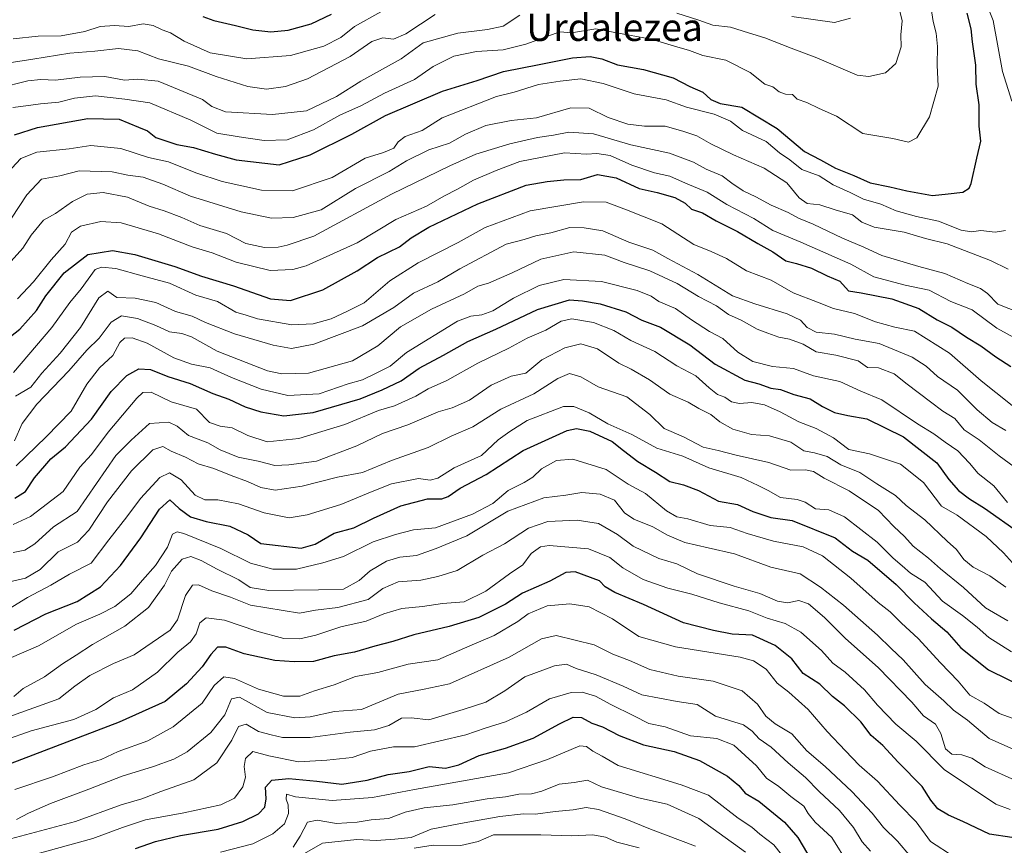
# Model space of a CAD drawing. Units: metres. Extents: x 665106 to 668567, y 4744293 to 4746689.
# Drawn here: x 666164 to 666451, y 4744750 to 4744991 of the extents above; entities that cross this region are included whole.
import ezdxf
from ezdxf.enums import TextEntityAlignment as Align

# ---------------------------------------------------------------- set-up
doc = ezdxf.new("R2010")
doc.units = ezdxf.units.M
doc.header["$MEASUREMENT"] = 0
for name, color, linetype, lineweight in [('Curva de nivel maestra', 36, 'Continuous', 30), ('Curva de nivel normal', 36, 'Continuous', 0), ('Texto cartográfico', 19, 'Continuous', 0)]:
    doc.layers.add(name, color=color, linetype=linetype, lineweight=lineweight)
doc.styles.add('Arial', font='txt', dxfattribs={"height": 0.2})

# ---------------------------------------------------------------- blocks, each defined once
blk = doc.blocks.new('*U190')
at = {"layer": 'Curva de nivel normal', "color": 36, "linetype": 'Continuous', "lineweight": 0}
blk.add_polyline3d([(666243.96, 4744746.34, 960), (666251.94, 4744750.94, 960), (666261.94, 4744752.01, 960), (666267.6, 4744751.71, 960), (666272.98, 4744752.1, 960), (666277.79, 4744752.56, 960), (666283.65, 4744755.04, 960), (666292.19, 4744756.71, 960), (666303.6, 4744758.76, 960), (666310.52, 4744759.48, 960), (666314.06, 4744759.45, 960), (666319.78, 4744760.2, 960), (666325.05, 4744760.65, 960), (666328.84, 4744761.34, 960), (666332.41, 4744760.8, 960), (666340.23, 4744758.04, 960), (666347.62, 4744754.98, 960), (666360.75, 4744750.09, 960)], dxfattribs=at)
blk = doc.blocks.new('*U222')
at = {"layer": 'Curva de nivel normal', "color": 36, "linetype": 'Continuous', "lineweight": 0}
blk.add_polyline3d([(666344.27, 4744749.54, 955), (666337.82, 4744751.28, 955), (666334.46, 4744752.74, 955), (666330.79, 4744753.35, 955), (666324.59, 4744753.1, 955), (666315.58, 4744753.4, 955), (666301.81, 4744753.36, 955), (666297.32, 4744751.48, 955), (666292.27, 4744750.28, 955), (666284.22, 4744750.35, 955), (666278.62, 4744749.48, 955)], dxfattribs=at)

msp = doc.modelspace()

# ---------------------------------------------------------------- linework, layer by layer
at = {"layer": 'Curva de nivel maestra', "color": 36, "linetype": 'Continuous', "lineweight": 30}
for points in [[(666162.07, 4744957.53, 1100), (666168.75, 4744959.69, 1100), (666183.42, 4744962.23, 1100), (666192.54, 4744962.09, 1100), (666198.25, 4744959.78, 1100), (666200.82, 4744958.64, 1100), (666203.25, 4744956.77, 1100), (666209.44, 4744954.64, 1100), (666214.24, 4744953.82, 1100), (666220.66, 4744951.82, 1100), (666226.68, 4744950.2, 1100), (666239.27, 4744948.78, 1100), (666248.28, 4744951.69, 1100), (666260.44, 4744957.67, 1100), (666270.27, 4744963.12, 1100), (666286.94, 4744970.27, 1100), (666297.04, 4744973.33, 1100), (666304.69, 4744975.98, 1100), (666315.16, 4744978.01, 1100), (666324.88, 4744979.94, 1100), (666330, 4744980.39, 1100), (666333.43, 4744979.64, 1100), (666337.98, 4744977.91, 1100), (666345.61, 4744976.53, 1100), (666354.22, 4744974.08, 1100), (666359.06, 4744971.57, 1100), (666362.87, 4744969.91, 1100), (666365.21, 4744967.78, 1100), (666367.92, 4744966.67, 1100), (666374.27, 4744965.62, 1100), (666384.59, 4744959.37, 1100), (666392.54, 4744952.69, 1100), (666397.25, 4744950.25, 1100), (666401.6, 4744947.76, 1100), (666406.94, 4744945.64, 1100), (666411.74, 4744943.5, 1100), (666417.48, 4744942.36, 1100), (666422.36, 4744941.13, 1100), (666429.9, 4744939.85, 1100), (666434.42, 4744940.27, 1100), (666438.73, 4744940.83, 1100), (666440.56, 4744941.92, 1100), (666441.19, 4744943.33, 1100), (666442.82, 4744950.67, 1100), (666444.01, 4744955.61, 1100), (666443.54, 4744960.02, 1100), (666443.54, 4744966.22, 1100), (666442.63, 4744972.32, 1100), (666442.5, 4744977.84, 1100), (666441.6, 4744984.58, 1100), (666441.18, 4744988.4, 1100), (666439.99, 4744992.98, 1100)], [(666216.94, 4744991.98, 1125), (666220.24, 4744990.81, 1125), (666226.48, 4744989.43, 1125), (666231.54, 4744988.15, 1125), (666236.82, 4744987.57, 1125), (666241.93, 4744988.03, 1125), (666248.62, 4744989.86, 1125), (666254.52, 4744992.65, 1125)], [(666158.6, 4744896.93, 1075), (666163.6, 4744900.86, 1075), (666168.45, 4744906.31, 1075), (666171.17, 4744910.52, 1075), (666176.52, 4744917.26, 1075), (666183.38, 4744922.6, 1075), (666190.58, 4744923.78, 1075), (666197.13, 4744922.61, 1075), (666208.82, 4744919.1, 1075), (666216.55, 4744916.29, 1075), (666225.91, 4744913.48, 1075), (666236.73, 4744909.65, 1075), (666242.56, 4744909.22, 1075), (666251.97, 4744912.26, 1075), (666262.03, 4744917.82, 1075), (666267.94, 4744921.78, 1075), (666274.34, 4744924.87, 1075), (666277.79, 4744927.51, 1075), (666282.92, 4744930.62, 1075), (666297.21, 4744937.34, 1075), (666311.28, 4744942.84, 1075), (666317.44, 4744943.87, 1075), (666322.27, 4744944.35, 1075), (666327.25, 4744944.5, 1075), (666332.18, 4744945.92, 1075), (666337.59, 4744944.94, 1075), (666344.28, 4744941.85, 1075), (666349.53, 4744940.7, 1075), (666354.73, 4744939.19, 1075), (666357.76, 4744937.53, 1075), (666359.61, 4744935.84, 1075), (666362.74, 4744934.76, 1075), (666366.72, 4744932.41, 1075), (666373.03, 4744929.35, 1075), (666378.94, 4744925.86, 1075), (666383.34, 4744923.43, 1075), (666387.05, 4744920.79, 1075), (666390.2, 4744919.98, 1075), (666394.55, 4744918.63, 1075), (666399.15, 4744916.41, 1075), (666402.86, 4744914.85, 1075), (666405.34, 4744912, 1075), (666409.12, 4744911.47, 1075), (666418.01, 4744909.64, 1075), (666425.88, 4744906.87, 1075), (666431.21, 4744903.52, 1075), (666435.54, 4744901.46, 1075), (666439.84, 4744898.52, 1075), (666443.99, 4744896.01, 1075), (666448.38, 4744892.76, 1075), (666452.77, 4744889.91, 1075)], [(666162.1, 4744851.57, 1050), (666165.27, 4744853.52, 1050), (666167.86, 4744857.49, 1050), (666172.62, 4744863, 1050), (666176.91, 4744866.53, 1050), (666184.49, 4744874.62, 1050), (666190.2, 4744882.62, 1050), (666194.76, 4744887.29, 1050), (666198.33, 4744889.26, 1050), (666201.67, 4744889.04, 1050), (666206.76, 4744887.04, 1050), (666213.32, 4744885, 1050), (666219.86, 4744882.1, 1050), (666224.59, 4744880.42, 1050), (666229.32, 4744878.2, 1050), (666233.92, 4744876.71, 1050), (666240.66, 4744875.56, 1050), (666249.2, 4744876.54, 1050), (666262.85, 4744880.52, 1050), (666269.27, 4744883.17, 1050), (666274.9, 4744885.77, 1050), (666280.13, 4744889.49, 1050), (666287.16, 4744893.21, 1050), (666294.3, 4744897.26, 1050), (666302.44, 4744900.86, 1050), (666314.6, 4744906.55, 1050), (666323.94, 4744909.36, 1050), (666327.76, 4744909.08, 1050), (666332.9, 4744908.19, 1050), (666340.36, 4744905.87, 1050), (666345.1, 4744903.49, 1050), (666350.56, 4744901.37, 1050), (666359.04, 4744896.24, 1050), (666366.52, 4744890.66, 1050), (666375.12, 4744885.97, 1050), (666379.21, 4744884.87, 1050), (666382.7, 4744883.63, 1050), (666385.57, 4744883.25, 1050), (666389.46, 4744881.81, 1050), (666394.21, 4744880.56, 1050), (666397.82, 4744878.3, 1050), (666401.33, 4744876.54, 1050), (666405.2, 4744875.66, 1050), (666410.72, 4744874.65, 1050), (666421.4, 4744869.4, 1050), (666431.17, 4744861.85, 1050), (666434.7, 4744857.04, 1050), (666437.46, 4744853.74, 1050), (666440.65, 4744851.32, 1050), (666445.04, 4744848.64, 1050), (666455.32, 4744841.47, 1050)], [(666161.94, 4744813.04, 1025), (666171.2, 4744817.78, 1025), (666180.32, 4744821.4, 1025), (666187.14, 4744825.68, 1025), (666192.95, 4744831.9, 1025), (666198.88, 4744839.95, 1025), (666204.33, 4744848.36, 1025), (666207.34, 4744851.04, 1025), (666210.07, 4744848.55, 1025), (666213.39, 4744846.12, 1025), (666217.94, 4744844.72, 1025), (666224.83, 4744843.34, 1025), (666230.18, 4744840.87, 1025), (666233.88, 4744838.3, 1025), (666245.66, 4744837, 1025), (666249.77, 4744838.14, 1025), (666255.27, 4744841.32, 1025), (666261.09, 4744842.89, 1025), (666266.8, 4744845.76, 1025), (666274.72, 4744849.32, 1025), (666282.51, 4744851.38, 1025), (666286.76, 4744851.4, 1025), (666288.57, 4744852.02, 1025), (666292.11, 4744854.47, 1025), (666299.7, 4744858.42, 1025), (666310.41, 4744865.44, 1025), (666323.29, 4744871.24, 1025), (666326.02, 4744871.82, 1025), (666329.93, 4744871.1, 1025), (666336.4, 4744868.08, 1025), (666339.74, 4744865.41, 1025), (666343.95, 4744862.24, 1025), (666349.02, 4744859.17, 1025), (666353.26, 4744856.38, 1025), (666357.23, 4744855.41, 1025), (666361.65, 4744853.82, 1025), (666367.49, 4744850.72, 1025), (666372.99, 4744849.71, 1025), (666377.47, 4744847.7, 1025), (666382.73, 4744845.92, 1025), (666388.97, 4744845.02, 1025), (666401.51, 4744840, 1025), (666406.53, 4744836.1, 1025), (666411.02, 4744833.51, 1025), (666419.3, 4744826.33, 1025), (666424.5, 4744821.02, 1025), (666429.64, 4744816.32, 1025), (666434.12, 4744812.59, 1025), (666438.12, 4744807.94, 1025), (666446.22, 4744801.54, 1025), (666457.92, 4744795.72, 1025)], [(666453.04, 4744752.56, 1000), (666446.54, 4744753.57, 1000), (666438.78, 4744757.3, 1000), (666434.51, 4744759.07, 1000), (666431.48, 4744760.93, 1000), (666429.44, 4744763.46, 1000), (666426.88, 4744767.51, 1000), (666419.9, 4744774.58, 1000), (666415.44, 4744779.45, 1000), (666412, 4744782.35, 1000), (666409, 4744786.29, 1000), (666404.17, 4744790.95, 1000), (666400.75, 4744793.68, 1000), (666397.03, 4744797.28, 1000), (666392.2, 4744800.4, 1000), (666388.83, 4744804.69, 1000), (666383.94, 4744808.63, 1000), (666377.41, 4744811.61, 1000), (666371.39, 4744811.87, 1000), (666365.98, 4744812.99, 1000), (666357.22, 4744815.24, 1000), (666345.52, 4744820.54, 1000), (666337.17, 4744824.03, 1000), (666334.35, 4744825.74, 1000), (666332.74, 4744827.41, 1000), (666325.6, 4744830.06, 1000), (666322.94, 4744829.92, 1000), (666318.27, 4744827.3, 1000), (666310.27, 4744823.81, 1000), (666305.27, 4744820.68, 1000), (666297.5, 4744816.78, 1000), (666288.84, 4744814.08, 1000), (666278.52, 4744811.72, 1000), (666272.45, 4744809.79, 1000), (666267.14, 4744808.37, 1000), (666261.27, 4744806.66, 1000), (666255.27, 4744805.59, 1000), (666249.27, 4744803.92, 1000), (666243.6, 4744803.87, 1000), (666238.04, 4744804.18, 1000), (666229.03, 4744806.2, 1000), (666223.71, 4744808.08, 1000), (666221.27, 4744808.08, 1000), (666219.27, 4744805.97, 1000), (666216.83, 4744802.32, 1000), (666212.2, 4744797.44, 1000), (666205.97, 4744792.29, 1000), (666192.57, 4744786.21, 1000), (666152.01, 4744770.77, 1000)], [(666197.31, 4744749.43, 975), (666203.14, 4744751.47, 975), (666210.47, 4744753.18, 975), (666221.47, 4744755.07, 975), (666228.68, 4744757.28, 975), (666233.18, 4744759.51, 975), (666235.07, 4744761.41, 975), (666235.42, 4744763.9, 975), (666235.27, 4744767.29, 975), (666237.14, 4744769.35, 975), (666242.08, 4744769.78, 975), (666250.25, 4744768.99, 975), (666257.52, 4744768.12, 975), (666264.89, 4744769.34, 975), (666271.08, 4744771.01, 975), (666277.22, 4744771.86, 975), (666283.06, 4744773.27, 975), (666287.75, 4744772.78, 975), (666291.72, 4744773.76, 975), (666297.6, 4744776.48, 975), (666305.27, 4744778.64, 975), (666313.39, 4744781.54, 975), (666321.1, 4744785.74, 975), (666325.06, 4744787.69, 975), (666327.48, 4744787.62, 975), (666330.44, 4744785.97, 975), (666333.61, 4744784.87, 975), (666338.42, 4744782.38, 975), (666345.59, 4744779.64, 975), (666354.56, 4744777.72, 975), (666361.93, 4744775.02, 975), (666370.1, 4744770.46, 975), (666373.42, 4744767.77, 975), (666375.21, 4744765.56, 975), (666379.22, 4744763.23, 975), (666386.75, 4744757.1, 975), (666390.57, 4744752.59, 975), (666393.44, 4744747.81, 975)]]:
    msp.add_polyline3d(points, dxfattribs=at)
at = {"layer": 'Curva de nivel normal', "color": 36, "linetype": 'Continuous', "lineweight": 0}
for points in [[(666161.5, 4744965.45, 1105), (666165.33, 4744965.94, 1105), (666169.6, 4744966.56, 1105), (666174.94, 4744967.03, 1105), (666179.55, 4744968.24, 1105), (666185.7, 4744968.83, 1105), (666194.18, 4744967.86, 1105), (666201.47, 4744966.82, 1105), (666213.45, 4744961.8, 1105), (666221.07, 4744958.02, 1105), (666227.56, 4744956.96, 1105), (666234.9, 4744955.82, 1105), (666241.59, 4744956.01, 1105), (666249.27, 4744958.93, 1105), (666256.94, 4744963.28, 1105), (666263.27, 4744966.01, 1105), (666270.03, 4744969.69, 1105), (666278.71, 4744973.64, 1105), (666284.2, 4744977.47, 1105), (666290.21, 4744980.48, 1105), (666296.86, 4744981.83, 1105), (666304.59, 4744982.29, 1105), (666311.27, 4744983.98, 1105), (666321.19, 4744987.51, 1105), (666324.55, 4744987.28, 1105), (666331.62, 4744988.44, 1105), (666337.18, 4744987.33, 1105), (666347.79, 4744985.42, 1105), (666354.58, 4744983.37, 1105), (666358.99, 4744982.13, 1105), (666362.88, 4744980.67, 1105), (666369.56, 4744979.24, 1105), (666376.68, 4744975.7, 1105), (666380.93, 4744972.32, 1105), (666383.26, 4744971.48, 1105), (666385.19, 4744970.02, 1105), (666386.97, 4744969.35, 1105), (666389, 4744969.24, 1105), (666390.38, 4744967.89, 1105), (666393.27, 4744966.9, 1105), (666396.83, 4744965.17, 1105), (666401.83, 4744962.94, 1105), (666409.6, 4744957.89, 1105), (666418.27, 4744956.39, 1105), (666422.87, 4744955.38, 1105), (666425.32, 4744956.59, 1105), (666429.03, 4744962.74, 1105), (666431.54, 4744971.69, 1105), (666431.25, 4744977.78, 1105), (666431.36, 4744983.25, 1105), (666430.97, 4744987.15, 1105), (666430.08, 4744990.58, 1105), (666429.1, 4744996.95, 1105)], [(666419.5, 4744997.21, 1110), (666421.07, 4744990.76, 1110), (666420.68, 4744986.69, 1110), (666420.75, 4744983.12, 1110), (666419.21, 4744978.29, 1110), (666416.18, 4744975.55, 1110), (666411.34, 4744974.51, 1110), (666407.9, 4744974.92, 1110), (666396.18, 4744979.98, 1110), (666388.64, 4744982.81, 1110), (666380.99, 4744985.8, 1110), (666376.19, 4744987.21, 1110), (666370.92, 4744988.87, 1110), (666365.75, 4744989.49, 1110), (666361.7, 4744990.98, 1110), (666355.3, 4744993.02, 1110)], [(666453.03, 4744967.32, 1095), (666450.36, 4744975.95, 1095), (666447.56, 4744990.88, 1095), (666445.14, 4744996.98, 1095)], [(666161.6, 4744985.54, 1120), (666168.94, 4744986.29, 1120), (666175.6, 4744986.4, 1120), (666182.55, 4744987.64, 1120), (666187.04, 4744989.07, 1120), (666191.21, 4744989.43, 1120), (666195.38, 4744989.07, 1120), (666199.59, 4744989.9, 1120), (666202.53, 4744989.43, 1120), (666205.14, 4744988.09, 1120), (666207.52, 4744987.24, 1120), (666211.49, 4744984.84, 1120), (666219.12, 4744981.4, 1120), (666229.84, 4744979.68, 1120), (666242.6, 4744980.61, 1120), (666252.27, 4744983.38, 1120), (666257.26, 4744985.91, 1120), (666261.27, 4744989.07, 1120), (666268.94, 4744993.36, 1120)], [(666309.44, 4744992.36, 1110), (666304.64, 4744989.18, 1110), (666300, 4744988.19, 1110), (666291.34, 4744987.19, 1110), (666281.27, 4744984.35, 1110), (666274.85, 4744979.7, 1110), (666263.08, 4744973.14, 1110), (666255.98, 4744968.73, 1110), (666247.21, 4744964.52, 1110), (666237.35, 4744963.44, 1110), (666223.62, 4744964.2, 1110), (666219.65, 4744965.77, 1110), (666216.9, 4744967.84, 1110), (666203.93, 4744973.17, 1110), (666198, 4744973.74, 1110), (666194.08, 4744973.44, 1110), (666188.34, 4744974.52, 1110), (666181.15, 4744974.36, 1110), (666173.97, 4744973.41, 1110), (666169.73, 4744973.64, 1110), (666165.88, 4744973.23, 1110), (666157.39, 4744971.07, 1110)], [(666157.92, 4744978.13, 1115), (666167.38, 4744979.56, 1115), (666178.21, 4744981.36, 1115), (666185.49, 4744981.87, 1115), (666192.33, 4744982.68, 1115), (666197.97, 4744981.97, 1115), (666204.05, 4744979.7, 1115), (666212.76, 4744977.54, 1115), (666220.9, 4744974.51, 1115), (666230.09, 4744971.56, 1115), (666235.57, 4744970.86, 1115), (666241.14, 4744971.63, 1115), (666247.57, 4744973.85, 1115), (666259.95, 4744980.37, 1115), (666266.33, 4744984.74, 1115), (666269.54, 4744985.82, 1115), (666272.62, 4744985.41, 1115), (666276.19, 4744986.92, 1115), (666284.75, 4744992.58, 1115)], [(666388.86, 4744992.05, 1115), (666401.27, 4744990.25, 1115), (666405.94, 4744991.49, 1115)], [(666161.27, 4744947.79, 1095), (666163.84, 4744950.62, 1095), (666168.5, 4744952.46, 1095), (666177.94, 4744953.43, 1095), (666184.27, 4744954.37, 1095), (666193.04, 4744953.56, 1095), (666201.16, 4744950.93, 1095), (666206.97, 4744949.65, 1095), (666214.97, 4744946.39, 1095), (666222.66, 4744943.86, 1095), (666234.06, 4744941.36, 1095), (666243.12, 4744941.18, 1095), (666254.73, 4744945.1, 1095), (666264.38, 4744950.67, 1095), (666269.68, 4744952.39, 1095), (666272.73, 4744953.64, 1095), (666273.99, 4744955.5, 1095), (666276.04, 4744957.01, 1095), (666280.94, 4744958.77, 1095), (666286.83, 4744962.47, 1095), (666302.7, 4744968.7, 1095), (666307.82, 4744969.92, 1095), (666314.94, 4744972.22, 1095), (666321.27, 4744973.2, 1095), (666327.27, 4744973.83, 1095), (666333.83, 4744972.47, 1095), (666342.86, 4744969.47, 1095), (666352.14, 4744967.68, 1095), (666358.15, 4744965.54, 1095), (666366.21, 4744963.56, 1095), (666370.95, 4744961.51, 1095), (666374.47, 4744958.81, 1095), (666381.37, 4744955.54, 1095), (666385.28, 4744952.28, 1095), (666388.23, 4744950.2, 1095), (666391.76, 4744947.43, 1095), (666396.79, 4744945.5, 1095), (666400.87, 4744942.92, 1095), (666405.9, 4744940.73, 1095), (666409.79, 4744938.73, 1095), (666414.83, 4744937.33, 1095), (666419.31, 4744935.31, 1095), (666425.2, 4744933.7, 1095), (666431.6, 4744932.36, 1095), (666438.27, 4744929.72, 1095), (666441.31, 4744929.17, 1095), (666443.98, 4744929.57, 1095), (666448.2, 4744929.16, 1095), (666451.18, 4744929.64, 1095)], [(666156.6, 4744926.43, 1090), (666165.6, 4744940.02, 1090), (666169.94, 4744944.57, 1090), (666175.25, 4744945.51, 1090), (666180.87, 4744946.98, 1090), (666190.5, 4744946.69, 1090), (666195.06, 4744945.72, 1090), (666199.58, 4744945.12, 1090), (666205.27, 4744943.14, 1090), (666213.4, 4744939.62, 1090), (666228.14, 4744935.09, 1090), (666237, 4744933.19, 1090), (666243.34, 4744933.39, 1090), (666251.54, 4744935.66, 1090), (666261.53, 4744941.9, 1090), (666271.36, 4744946.78, 1090), (666276.4, 4744949.88, 1090), (666282.96, 4744953.13, 1090), (666288.93, 4744955.03, 1090), (666293.6, 4744957.69, 1090), (666299.6, 4744960.22, 1090), (666306.94, 4744961.65, 1090), (666314.38, 4744962.44, 1090), (666324.36, 4744965.41, 1090), (666329.71, 4744965.32, 1090), (666335.27, 4744962.54, 1090), (666340.96, 4744960.62, 1090), (666345.85, 4744960, 1090), (666351.84, 4744959.99, 1090), (666357.07, 4744958.57, 1090), (666361.17, 4744957.25, 1090), (666365.22, 4744954.9, 1090), (666371.87, 4744951.63, 1090), (666380.81, 4744947.75, 1090), (666387.35, 4744943.46, 1090), (666390.98, 4744939.14, 1090), (666393.36, 4744937.52, 1090), (666397.06, 4744937.08, 1090), (666401.48, 4744935.64, 1090), (666406.58, 4744934.2, 1090), (666409.27, 4744932.03, 1090), (666412.87, 4744930.58, 1090), (666421.66, 4744929.12, 1090), (666427.87, 4744927.29, 1090), (666434.13, 4744925.75, 1090), (666446.8, 4744920.82, 1090), (666451.95, 4744918.3, 1090)], [(666151.36, 4744910.01, 1085), (666164.44, 4744924.5, 1085), (666166.87, 4744928.2, 1085), (666170.54, 4744932.64, 1085), (666173.96, 4744934.52, 1085), (666178.96, 4744938.02, 1085), (666183.27, 4744940.2, 1085), (666187.94, 4744940.67, 1085), (666195.04, 4744939.3, 1085), (666201.33, 4744936.69, 1085), (666205.68, 4744935.37, 1085), (666210.84, 4744933.42, 1085), (666216.14, 4744931.07, 1085), (666223.84, 4744928.72, 1085), (666229.5, 4744925.84, 1085), (666234.94, 4744924.63, 1085), (666238.94, 4744924.78, 1085), (666241.6, 4744925.32, 1085), (666249.37, 4744927.94, 1085), (666272.01, 4744940.16, 1085), (666289.04, 4744948.45, 1085), (666296.6, 4744951.89, 1085), (666306.6, 4744954.84, 1085), (666314.6, 4744956.69, 1085), (666319.27, 4744957.4, 1085), (666323.76, 4744958.32, 1085), (666330.97, 4744957.81, 1085), (666341.88, 4744954.56, 1085), (666353.18, 4744952.2, 1085), (666360.15, 4744949.5, 1085), (666363.81, 4744947.5, 1085), (666368.56, 4744945.59, 1085), (666371.37, 4744943.39, 1085), (666374.64, 4744941.17, 1085), (666378.35, 4744939.4, 1085), (666382.81, 4744937, 1085), (666387.8, 4744934.82, 1085), (666390.81, 4744933.16, 1085), (666395.06, 4744931.41, 1085), (666403.66, 4744927.35, 1085), (666409.85, 4744924.7, 1085), (666415.12, 4744922.31, 1085), (666425.93, 4744919.12, 1085), (666433.52, 4744917.1, 1085), (666440.16, 4744914.12, 1085), (666443.92, 4744912.66, 1085), (666445.95, 4744911.24, 1085), (666448.98, 4744908.08, 1085), (666455.42, 4744905.57, 1085)], [(666456.63, 4744896.76, 1080), (666448.7, 4744901.13, 1080), (666441.46, 4744906.48, 1080), (666435.27, 4744908.94, 1080), (666428.94, 4744912.2, 1080), (666421.94, 4744913.62, 1080), (666412.77, 4744916.09, 1080), (666406.07, 4744919.8, 1080), (666391.44, 4744926.24, 1080), (666383.28, 4744929.58, 1080), (666377.75, 4744933.1, 1080), (666369.87, 4744937.22, 1080), (666364.14, 4744940.78, 1080), (666357.83, 4744943.4, 1080), (666353.27, 4744945.45, 1080), (666348.74, 4744946.45, 1080), (666342.14, 4744948.64, 1080), (666335.83, 4744951.44, 1080), (666331.96, 4744952.03, 1080), (666328.93, 4744951.9, 1080), (666322.56, 4744952.22, 1080), (666309.51, 4744949.74, 1080), (666302.6, 4744947.07, 1080), (666295.94, 4744944.25, 1080), (666291.27, 4744941.62, 1080), (666287.27, 4744939.64, 1080), (666282.27, 4744936.66, 1080), (666273.27, 4744932.84, 1080), (666262.01, 4744926.04, 1080), (666247.18, 4744919.28, 1080), (666243.22, 4744918.21, 1080), (666236.62, 4744917.97, 1080), (666226.72, 4744920.4, 1080), (666219.69, 4744923.12, 1080), (666213.86, 4744924.88, 1080), (666204.02, 4744928.6, 1080), (666193.2, 4744931.88, 1080), (666187.19, 4744932.27, 1080), (666181.24, 4744930.88, 1080), (666178.7, 4744929.13, 1080), (666176.78, 4744925.58, 1080), (666172.74, 4744921.03, 1080), (666167.53, 4744914.62, 1080), (666162.91, 4744909.7, 1080)], [(666457.42, 4744875.2, 1070), (666444.08, 4744885.78, 1070), (666434.88, 4744893.82, 1070), (666424.65, 4744900.23, 1070), (666418.94, 4744901.44, 1070), (666413.27, 4744902.95, 1070), (666407.11, 4744905.42, 1070), (666400.96, 4744906.85, 1070), (666396.34, 4744908.73, 1070), (666389.2, 4744911.4, 1070), (666382.84, 4744915.16, 1070), (666375.66, 4744917.84, 1070), (666369.81, 4744921.46, 1070), (666365.32, 4744923.48, 1070), (666360.27, 4744925.55, 1070), (666350.94, 4744931.52, 1070), (666340.6, 4744935.66, 1070), (666334.71, 4744937.91, 1070), (666328.02, 4744937.98, 1070), (666312.45, 4744935.33, 1070), (666299.4, 4744930.44, 1070), (666291.46, 4744926.14, 1070), (666279.81, 4744920.16, 1070), (666271.59, 4744914.9, 1070), (666264.05, 4744908.54, 1070), (666259.15, 4744906.04, 1070), (666254.46, 4744903.85, 1070), (666249.15, 4744902.41, 1070), (666242.95, 4744902.06, 1070), (666232.93, 4744903.89, 1070), (666229.6, 4744904.96, 1070), (666226.61, 4744905.8, 1070), (666221.29, 4744908.92, 1070), (666214.94, 4744910.73, 1070), (666207.27, 4744914.24, 1070), (666199.27, 4744916.35, 1070), (666191.6, 4744918.56, 1070), (666187.38, 4744918.96, 1070), (666185.61, 4744918.19, 1070), (666181.52, 4744912.62, 1070), (666178.16, 4744908.62, 1070), (666172.9, 4744901.29, 1070), (666161.72, 4744888.24, 1070)], [(666451.29, 4744871.26, 1065), (666447.28, 4744873.6, 1065), (666442.94, 4744877.29, 1065), (666437.18, 4744883.02, 1065), (666431.36, 4744887.04, 1065), (666428.06, 4744890.08, 1065), (666423.97, 4744892.64, 1065), (666414.33, 4744896.63, 1065), (666407.28, 4744897.94, 1065), (666401.31, 4744899.34, 1065), (666395.95, 4744899.96, 1065), (666393.3, 4744901.35, 1065), (666391.38, 4744903.43, 1065), (666387.5, 4744905.35, 1065), (666378.02, 4744908.26, 1065), (666371.58, 4744910.6, 1065), (666361.44, 4744916.79, 1065), (666352.69, 4744921.44, 1065), (666348.32, 4744923.91, 1065), (666341.33, 4744926.19, 1065), (666333.72, 4744929.55, 1065), (666328.22, 4744930.36, 1065), (666324.11, 4744930.46, 1065), (666318.56, 4744928.91, 1065), (666314.16, 4744928.04, 1065), (666310.7, 4744926.94, 1065), (666305.48, 4744925.63, 1065), (666291.95, 4744918.43, 1065), (666285.59, 4744914.64, 1065), (666278.43, 4744911.37, 1065), (666272.69, 4744907.13, 1065), (666263.57, 4744901.8, 1065), (666249.38, 4744896.46, 1065), (666242.83, 4744895.18, 1065), (666237.5, 4744896.16, 1065), (666226.18, 4744899.43, 1065), (666217.75, 4744902.74, 1065), (666213.9, 4744904.58, 1065), (666209.02, 4744905.94, 1065), (666203.24, 4744908.62, 1065), (666197.25, 4744909.83, 1065), (666191.86, 4744910.11, 1065), (666189.27, 4744911.87, 1065), (666186.68, 4744909.95, 1065), (666181.31, 4744901.33, 1065), (666175.34, 4744893.8, 1065), (666169.96, 4744887.98, 1065), (666166.81, 4744883.96, 1065), (666162.29, 4744881.29, 1065)], [(666162, 4744868.29, 1060), (666164.25, 4744873.29, 1060), (666168.56, 4744878.99, 1060), (666177.89, 4744888.69, 1060), (666183.16, 4744894.7, 1060), (666186.71, 4744898.21, 1060), (666190.28, 4744902.86, 1060), (666193.22, 4744904.68, 1060), (666197.95, 4744903.97, 1060), (666203.25, 4744901.94, 1060), (666207.3, 4744900.02, 1060), (666210.86, 4744899.61, 1060), (666213.64, 4744898.55, 1060), (666221.19, 4744894.38, 1060), (666235.84, 4744888.73, 1060), (666240.07, 4744887.83, 1060), (666247.83, 4744888.02, 1060), (666260.64, 4744891.56, 1060), (666268.08, 4744895.95, 1060), (666274.7, 4744901.48, 1060), (666283.69, 4744906.71, 1060), (666293.3, 4744911.16, 1060), (666297.2, 4744913.38, 1060), (666300.3, 4744914.24, 1060), (666307.29, 4744917.23, 1060), (666315.65, 4744921.26, 1060), (666325.28, 4744923.4, 1060), (666334.27, 4744922.44, 1060), (666339.94, 4744920.3, 1060), (666347.37, 4744917.82, 1060), (666355.42, 4744914.18, 1060), (666361.63, 4744910.35, 1060), (666366.85, 4744907.65, 1060), (666370.38, 4744905.09, 1060), (666374.02, 4744903.48, 1060), (666378.71, 4744900.86, 1060), (666381.81, 4744899.7, 1060), (666385.08, 4744898.46, 1060), (666388.16, 4744897.93, 1060), (666392.12, 4744896.46, 1060), (666395.91, 4744894.24, 1060), (666401.64, 4744893.27, 1060), (666408.17, 4744891.62, 1060), (666410.95, 4744889.66, 1060), (666414.14, 4744889.51, 1060), (666418.68, 4744887.78, 1060), (666422.49, 4744884.8, 1060), (666429.34, 4744879.68, 1060), (666432.9, 4744876.91, 1060), (666436.41, 4744874.76, 1060), (666439.17, 4744871.44, 1060), (666443.51, 4744868.58, 1060), (666449.35, 4744863.9, 1060), (666455.19, 4744859.62, 1060)], [(666162.52, 4744861, 1055), (666171.27, 4744869.46, 1055), (666178.59, 4744876.97, 1055), (666183.11, 4744884.78, 1055), (666186.87, 4744889.51, 1055), (666190.76, 4744893.17, 1055), (666192.75, 4744896.95, 1055), (666194.12, 4744898.21, 1055), (666196.38, 4744898.34, 1055), (666200.73, 4744896.77, 1055), (666208.54, 4744892.44, 1055), (666213.66, 4744890.62, 1055), (666219.16, 4744889.52, 1055), (666225.37, 4744886.77, 1055), (666234.04, 4744883.31, 1055), (666241.76, 4744881.46, 1055), (666250.88, 4744881.94, 1055), (666259.42, 4744884.88, 1055), (666263.6, 4744886.06, 1055), (666267.78, 4744888.06, 1055), (666271.68, 4744890.08, 1055), (666276.45, 4744894.01, 1055), (666291.32, 4744903.16, 1055), (666295.22, 4744904.67, 1055), (666298.38, 4744905, 1055), (666301.57, 4744906.22, 1055), (666307.59, 4744909.91, 1055), (666315.12, 4744913.56, 1055), (666322.32, 4744915.36, 1055), (666333.27, 4744914.75, 1055), (666343.74, 4744912.12, 1055), (666347.81, 4744910.41, 1055), (666350.07, 4744908.92, 1055), (666354.94, 4744906.9, 1055), (666359.6, 4744903.54, 1055), (666364.81, 4744900.16, 1055), (666368.72, 4744898.07, 1055), (666373.06, 4744894.08, 1055), (666377.43, 4744891.45, 1055), (666383.24, 4744889.92, 1055), (666389.33, 4744889.35, 1055), (666395.16, 4744887.25, 1055), (666402.82, 4744885.53, 1055), (666408.97, 4744882.78, 1055), (666415.09, 4744880.2, 1055), (666425.56, 4744873.24, 1055), (666430.31, 4744870.33, 1055), (666433.54, 4744867.89, 1055), (666437.31, 4744865.32, 1055), (666440.69, 4744861.71, 1055), (666443.18, 4744858.73, 1055), (666447.74, 4744855.16, 1055), (666451.76, 4744850.29, 1055)], [(666161.6, 4744843.87, 1045), (666166.68, 4744846.24, 1045), (666176.2, 4744853.52, 1045), (666181.11, 4744860.62, 1045), (666184.53, 4744864.29, 1045), (666189.4, 4744870.82, 1045), (666197.73, 4744880.75, 1045), (666199.47, 4744882.41, 1045), (666201.94, 4744882.49, 1045), (666207.76, 4744879.67, 1045), (666215.15, 4744877.5, 1045), (666218.9, 4744873.58, 1045), (666222.02, 4744872.53, 1045), (666225.52, 4744872.06, 1045), (666230.13, 4744869.78, 1045), (666235.8, 4744868.02, 1045), (666245.02, 4744868.93, 1045), (666258.38, 4744873.02, 1045), (666268.27, 4744877.15, 1045), (666272.94, 4744878.43, 1045), (666279.15, 4744881.25, 1045), (666282.78, 4744883.45, 1045), (666288.15, 4744885.91, 1045), (666297.27, 4744890.91, 1045), (666306.27, 4744895.31, 1045), (666311.6, 4744898.22, 1045), (666317.06, 4744900.59, 1045), (666321.5, 4744903.16, 1045), (666324.69, 4744903.81, 1045), (666331.01, 4744902.76, 1045), (666336.91, 4744900.49, 1045), (666341.82, 4744897.53, 1045), (666348.91, 4744894.35, 1045), (666355.27, 4744890.1, 1045), (666360.86, 4744887.2, 1045), (666364.69, 4744883.71, 1045), (666367.2, 4744881.81, 1045), (666369.27, 4744880.97, 1045), (666371.27, 4744879.67, 1045), (666373.62, 4744879.15, 1045), (666377.22, 4744879.46, 1045), (666380.86, 4744878.78, 1045), (666385.48, 4744876.77, 1045), (666390.92, 4744873.84, 1045), (666395.91, 4744871.88, 1045), (666401.02, 4744869.11, 1045), (666405.5, 4744865.78, 1045), (666411.53, 4744864.46, 1045), (666420.53, 4744861.42, 1045), (666427.24, 4744856.12, 1045), (666432.52, 4744849.23, 1045), (666437.07, 4744846.57, 1045), (666445.52, 4744840.36, 1045), (666450.65, 4744835.6, 1045), (666454.15, 4744831.71, 1045)], [(666161.64, 4744835.74, 1040), (666165.03, 4744836.36, 1040), (666167.94, 4744838.23, 1040), (666173.4, 4744843.19, 1040), (666180.36, 4744847.62, 1040), (666191.56, 4744863.95, 1040), (666196.04, 4744868.47, 1040), (666201.43, 4744873.35, 1040), (666207.07, 4744873.69, 1040), (666209.51, 4744872.5, 1040), (666212.76, 4744869.85, 1040), (666218.44, 4744867.66, 1040), (666222.02, 4744865.64, 1040), (666227.29, 4744863.54, 1040), (666233.12, 4744862.35, 1040), (666237.98, 4744861.11, 1040), (666242.08, 4744861.25, 1040), (666250.13, 4744862.38, 1040), (666261.9, 4744866.85, 1040), (666269.4, 4744870.38, 1040), (666276.77, 4744872.98, 1040), (666285.62, 4744876.75, 1040), (666289.78, 4744877.93, 1040), (666294.78, 4744880.17, 1040), (666301.15, 4744884.52, 1040), (666306.94, 4744887.16, 1040), (666311.27, 4744888.04, 1040), (666315.94, 4744891.88, 1040), (666322.6, 4744895.43, 1040), (666327.32, 4744896.59, 1040), (666332.12, 4744895.09, 1040), (666338.32, 4744890.95, 1040), (666341.94, 4744889.14, 1040), (666347.27, 4744886.06, 1040), (666353.26, 4744881.91, 1040), (666358.57, 4744879.55, 1040), (666361.73, 4744877.74, 1040), (666365.24, 4744875.92, 1040), (666367.79, 4744873.81, 1040), (666371.62, 4744871.66, 1040), (666377.06, 4744870.08, 1040), (666382.32, 4744869.74, 1040), (666388.56, 4744867.86, 1040), (666392.38, 4744865.36, 1040), (666395.46, 4744864.79, 1040), (666399.17, 4744863.73, 1040), (666403.17, 4744861.27, 1040), (666408.69, 4744859.04, 1040), (666413.67, 4744855.69, 1040), (666419.08, 4744852.37, 1040), (666422.25, 4744849.46, 1040), (666427.66, 4744845.24, 1040), (666434.18, 4744838.99, 1040), (666436.85, 4744836.55, 1040), (666439.02, 4744833.7, 1040), (666441.78, 4744831.46, 1040), (666446.58, 4744828.94, 1040), (666451.24, 4744825.6, 1040)], [(666159.66, 4744826.95, 1035), (666165.23, 4744828.23, 1035), (666169.52, 4744830.79, 1035), (666174.76, 4744835.87, 1035), (666180.38, 4744838.73, 1035), (666183.72, 4744842.2, 1035), (666189.18, 4744850.45, 1035), (666196.14, 4744859.48, 1035), (666202.4, 4744865.62, 1035), (666205.27, 4744866.6, 1035), (666207.77, 4744865.25, 1035), (666211.94, 4744863.5, 1035), (666215.58, 4744861.53, 1035), (666220.19, 4744860.2, 1035), (666225.24, 4744858.16, 1035), (666230.03, 4744856.44, 1035), (666233.95, 4744854.62, 1035), (666238.07, 4744853.85, 1035), (666245.94, 4744855.04, 1035), (666256.27, 4744857.72, 1035), (666263.6, 4744859.07, 1035), (666272.05, 4744862.49, 1035), (666282.74, 4744866.31, 1035), (666289.41, 4744869.66, 1035), (666295.73, 4744872.4, 1035), (666303.96, 4744877.47, 1035), (666313.6, 4744881.94, 1035), (666320.52, 4744886.49, 1035), (666323.94, 4744887.9, 1035), (666327.28, 4744886.96, 1035), (666332.32, 4744884.04, 1035), (666340.74, 4744881.09, 1035), (666347.38, 4744875.96, 1035), (666351.62, 4744871.88, 1035), (666357.26, 4744869.39, 1035), (666363.02, 4744866.4, 1035), (666367.36, 4744865.47, 1035), (666372.62, 4744864.08, 1035), (666382.18, 4744861.98, 1035), (666388.56, 4744859.74, 1035), (666392.81, 4744859.78, 1035), (666395.15, 4744859.35, 1035), (666398.24, 4744857.38, 1035), (666405.61, 4744853.68, 1035), (666414.17, 4744847.94, 1035), (666418.62, 4744843.3, 1035), (666421.69, 4744840.37, 1035), (666424.2, 4744837.54, 1035), (666428.72, 4744834.08, 1035), (666432.25, 4744830.93, 1035), (666438.94, 4744825.5, 1035), (666445.35, 4744819.6, 1035), (666451.9, 4744815.81, 1035)], [(666160.32, 4744819.19, 1030), (666165.78, 4744822.57, 1030), (666172.66, 4744826.19, 1030), (666178.1, 4744829.39, 1030), (666184.44, 4744832.62, 1030), (666189.52, 4744839.42, 1030), (666194.82, 4744846.13, 1030), (666198.75, 4744851.42, 1030), (666204.48, 4744857.62, 1030), (666207.24, 4744858.95, 1030), (666210.65, 4744856.93, 1030), (666214.78, 4744852.41, 1030), (666217.54, 4744851.03, 1030), (666221.34, 4744851.02, 1030), (666227.43, 4744849.91, 1030), (666234.84, 4744847.27, 1030), (666242.16, 4744845.81, 1030), (666247.44, 4744846.71, 1030), (666257.27, 4744849.71, 1030), (666266.38, 4744853.54, 1030), (666272.04, 4744855.77, 1030), (666279.88, 4744857.26, 1030), (666283.27, 4744856.77, 1030), (666285.6, 4744857.37, 1030), (666290.27, 4744860.36, 1030), (666298.27, 4744864.01, 1030), (666303.14, 4744868.57, 1030), (666306.54, 4744871.04, 1030), (666311.63, 4744874.21, 1030), (666322.18, 4744878.28, 1030), (666325.19, 4744878.25, 1030), (666329.68, 4744876.41, 1030), (666335.17, 4744873.19, 1030), (666342.13, 4744870.13, 1030), (666349.42, 4744866.15, 1030), (666357.02, 4744863.76, 1030), (666364.61, 4744860.38, 1030), (666374.06, 4744857.6, 1030), (666379.04, 4744855.28, 1030), (666381.91, 4744853.82, 1030), (666385.49, 4744851.77, 1030), (666390.42, 4744851.15, 1030), (666392.75, 4744850.36, 1030), (666395.72, 4744848.4, 1030), (666399.64, 4744848.12, 1030), (666404.21, 4744846.1, 1030), (666413.77, 4744838.72, 1030), (666418.42, 4744834.03, 1030), (666421.08, 4744831.82, 1030), (666423.45, 4744829.72, 1030), (666427.62, 4744827.02, 1030), (666432.82, 4744821.5, 1030), (666438.68, 4744817.36, 1030), (666442.96, 4744813.93, 1030), (666446.29, 4744810.96, 1030), (666452.96, 4744806.74, 1030)], [(666457.21, 4744785.9, 1020), (666449.37, 4744788.78, 1020), (666445, 4744791.73, 1020), (666440.76, 4744794.1, 1020), (666437.35, 4744798.18, 1020), (666432.22, 4744803.57, 1020), (666425.66, 4744810.67, 1020), (666420.85, 4744815.09, 1020), (666417.5, 4744818.44, 1020), (666414.06, 4744821.17, 1020), (666406.05, 4744828.18, 1020), (666397.76, 4744834.73, 1020), (666392.12, 4744837.4, 1020), (666383.54, 4744839, 1020), (666375.78, 4744841.28, 1020), (666370.9, 4744842.96, 1020), (666365, 4744843.54, 1020), (666358.52, 4744845.48, 1020), (666355.33, 4744846.09, 1020), (666352.31, 4744847.86, 1020), (666346.1, 4744852.88, 1020), (666341.08, 4744855.64, 1020), (666334.68, 4744859.92, 1020), (666324.93, 4744862.96, 1020), (666320.16, 4744862.58, 1020), (666315.83, 4744860.09, 1020), (666313.27, 4744857.67, 1020), (666310.7, 4744856.08, 1020), (666306.05, 4744853.78, 1020), (666301.57, 4744850.02, 1020), (666295.67, 4744846.84, 1020), (666284.88, 4744842.86, 1020), (666278.41, 4744842.3, 1020), (666273.17, 4744840.98, 1020), (666266.68, 4744838.83, 1020), (666257.98, 4744834.53, 1020), (666251.97, 4744832.72, 1020), (666244.31, 4744830.84, 1020), (666237.38, 4744830.88, 1020), (666230.94, 4744832.64, 1020), (666222.27, 4744836.86, 1020), (666211.41, 4744841.28, 1020), (666209.52, 4744841.77, 1020), (666208.14, 4744841.08, 1020), (666206.67, 4744837.28, 1020), (666203.22, 4744831.91, 1020), (666199.33, 4744827.61, 1020), (666196.02, 4744823.62, 1020), (666191.32, 4744819.97, 1020), (666186.9, 4744817.73, 1020), (666180.14, 4744814.85, 1020), (666169.08, 4744808.51, 1020), (666160.47, 4744804.76, 1020)], [(666161.79, 4744793.68, 1015), (666164.56, 4744796.08, 1015), (666170.79, 4744799.46, 1015), (666175.99, 4744803.24, 1015), (666180.04, 4744805.74, 1015), (666184.76, 4744808.89, 1015), (666194.27, 4744814.25, 1015), (666201.16, 4744819.71, 1015), (666205.82, 4744826.16, 1015), (666207.82, 4744830.25, 1015), (666210.94, 4744833.76, 1015), (666213.44, 4744834.53, 1015), (666216.5, 4744833.37, 1015), (666221.18, 4744830.85, 1015), (666227.44, 4744827.77, 1015), (666230.82, 4744825.47, 1015), (666236.2, 4744824.64, 1015), (666250.72, 4744824.78, 1015), (666258.02, 4744824.97, 1015), (666262.58, 4744827.5, 1015), (666265.85, 4744830.34, 1015), (666270.53, 4744833.2, 1015), (666274.49, 4744834.36, 1015), (666279.3, 4744834.83, 1015), (666285.1, 4744836.89, 1015), (666293.99, 4744840.57, 1015), (666305.97, 4744847.73, 1015), (666316.44, 4744851.63, 1015), (666322.94, 4744852.47, 1015), (666327.6, 4744853.18, 1015), (666332.93, 4744852.7, 1015), (666337.09, 4744850.96, 1015), (666340.04, 4744847.31, 1015), (666342.72, 4744845.4, 1015), (666348.27, 4744843.2, 1015), (666352.56, 4744840.73, 1015), (666357.65, 4744838.61, 1015), (666364.43, 4744837.02, 1015), (666372.14, 4744835.34, 1015), (666382.7, 4744831.43, 1015), (666391.29, 4744829.46, 1015), (666397.17, 4744825.61, 1015), (666403.95, 4744820.34, 1015), (666413.88, 4744811.59, 1015), (666417.86, 4744807.7, 1015), (666421.36, 4744804.41, 1015), (666427.76, 4744797.22, 1015), (666433.19, 4744792.47, 1015), (666436.06, 4744789.72, 1015), (666440.15, 4744786.81, 1015), (666446.44, 4744781.44, 1015), (666453.65, 4744778.22, 1015)], [(666159.02, 4744787.32, 1010), (666174.96, 4744793.08, 1010), (666179.62, 4744796.72, 1010), (666184.02, 4744799.84, 1010), (666190.96, 4744803.36, 1010), (666196.94, 4744805.85, 1010), (666207.43, 4744813.02, 1010), (666209.61, 4744816.09, 1010), (666211.96, 4744823.14, 1010), (666214.01, 4744826.19, 1010), (666215.76, 4744826.24, 1010), (666219.6, 4744824.55, 1010), (666225.02, 4744822.66, 1010), (666230.94, 4744820.37, 1010), (666245.16, 4744817.97, 1010), (666249.88, 4744818.89, 1010), (666256.4, 4744819.66, 1010), (666265.24, 4744822, 1010), (666269.5, 4744825.23, 1010), (666273.95, 4744827.18, 1010), (666280.59, 4744827.6, 1010), (666285.51, 4744828.74, 1010), (666291.22, 4744830.49, 1010), (666298.72, 4744834.93, 1010), (666305.04, 4744838.28, 1010), (666311.97, 4744842.83, 1010), (666317.64, 4744844.76, 1010), (666326.16, 4744845.18, 1010), (666332.44, 4744844.12, 1010), (666337.97, 4744840.99, 1010), (666342.55, 4744837.57, 1010), (666350.01, 4744833.92, 1010), (666355.31, 4744832.43, 1010), (666361.35, 4744829.48, 1010), (666371.98, 4744825.89, 1010), (666379.51, 4744823.78, 1010), (666384.67, 4744821.56, 1010), (666387.6, 4744821.06, 1010), (666390.91, 4744821.7, 1010), (666393.69, 4744820.77, 1010), (666398.4, 4744816.71, 1010), (666404.47, 4744810.65, 1010), (666414.06, 4744802.22, 1010), (666423.85, 4744792.09, 1010), (666427.22, 4744788.07, 1010), (666430.74, 4744785.61, 1010), (666432.36, 4744782.95, 1010), (666433.69, 4744778.48, 1010), (666435.55, 4744776.93, 1010), (666438.46, 4744776.74, 1010), (666441.32, 4744775.78, 1010), (666445.29, 4744773.16, 1010), (666453.9, 4744769.28, 1010)], [(666452.55, 4744760.76, 1005), (666448.33, 4744762.35, 1005), (666433.32, 4744772.47, 1005), (666425.08, 4744780.66, 1005), (666419.22, 4744785.68, 1005), (666413.88, 4744791.16, 1005), (666410.06, 4744795.65, 1005), (666404.43, 4744800.79, 1005), (666400.84, 4744803.44, 1005), (666397.46, 4744807.15, 1005), (666391.51, 4744812.44, 1005), (666386.87, 4744815, 1005), (666381.6, 4744816.6, 1005), (666376.27, 4744818.73, 1005), (666367.65, 4744821.01, 1005), (666359.7, 4744823.58, 1005), (666352.65, 4744825.34, 1005), (666345.49, 4744827.83, 1005), (666339.58, 4744831.26, 1005), (666335.71, 4744834.29, 1005), (666329.54, 4744836.8, 1005), (666318.07, 4744837.78, 1005), (666315.5, 4744837.33, 1005), (666312.76, 4744835.44, 1005), (666310.33, 4744832.08, 1005), (666306.48, 4744829.52, 1005), (666299.6, 4744824.45, 1005), (666293.19, 4744821.32, 1005), (666286.96, 4744820.84, 1005), (666281.12, 4744819.94, 1005), (666275.06, 4744819.36, 1005), (666269.78, 4744817.82, 1005), (666264.66, 4744815.64, 1005), (666257.27, 4744814.02, 1005), (666249.94, 4744811.62, 1005), (666245.27, 4744810.5, 1005), (666240.6, 4744810.62, 1005), (666232.78, 4744812.8, 1005), (666223.3, 4744816, 1005), (666217.91, 4744816.62, 1005), (666216.12, 4744815.16, 1005), (666215.07, 4744811.95, 1005), (666213.34, 4744809.62, 1005), (666209.72, 4744806.66, 1005), (666203.78, 4744800.82, 1005), (666196.5, 4744795.66, 1005), (666190.95, 4744793.28, 1005), (666185.78, 4744789.88, 1005), (666179.34, 4744786.98, 1005), (666166.94, 4744783.7, 1005), (666159.25, 4744781.03, 1005)], [(666162.15, 4744766.59, 995), (666173.07, 4744770.29, 995), (666182.27, 4744773.82, 995), (666187.27, 4744775.38, 995), (666192.27, 4744777.67, 995), (666200.94, 4744780.78, 995), (666208.29, 4744784.83, 995), (666216.79, 4744791.79, 995), (666220.27, 4744796.97, 995), (666223.1, 4744799.49, 995), (666226.25, 4744798.92, 995), (666233.18, 4744795.85, 995), (666240.52, 4744793.84, 995), (666245.25, 4744793.81, 995), (666249.6, 4744795.33, 995), (666255.34, 4744797.14, 995), (666261.57, 4744799.54, 995), (666268.01, 4744800.75, 995), (666276.94, 4744803.16, 995), (666285.6, 4744804.41, 995), (666294.88, 4744808.53, 995), (666302.03, 4744811.52, 995), (666308.94, 4744815.54, 995), (666311.94, 4744817.79, 995), (666317.48, 4744820.2, 995), (666324.11, 4744820.76, 995), (666329.68, 4744819.86, 995), (666336.56, 4744816.37, 995), (666344.25, 4744811.26, 995), (666354.93, 4744808.22, 995), (666373.78, 4744805.2, 995), (666377.66, 4744804.1, 995), (666381.37, 4744801.66, 995), (666384.61, 4744797.62, 995), (666387.98, 4744794.95, 995), (666393.6, 4744789.93, 995), (666399.13, 4744783.52, 995), (666404.52, 4744777.91, 995), (666408.47, 4744773.66, 995), (666413.84, 4744769.06, 995), (666420.39, 4744762.06, 995), (666425.16, 4744757.15, 995), (666429.32, 4744751.48, 995), (666436.2, 4744746.95, 995)], [(666162.64, 4744757.86, 990), (666166.1, 4744759.71, 990), (666172.51, 4744762.56, 990), (666183.72, 4744766.7, 990), (666193.47, 4744770.53, 990), (666202.59, 4744773.27, 990), (666208.56, 4744775.4, 990), (666212.43, 4744777.6, 990), (666219.35, 4744783.19, 990), (666223.41, 4744788.34, 990), (666225.37, 4744793.04, 990), (666227.72, 4744793.48, 990), (666235.78, 4744789.06, 990), (666243.81, 4744787.49, 990), (666248.34, 4744787.74, 990), (666255.36, 4744789.32, 990), (666263.29, 4744789.97, 990), (666274.01, 4744794.36, 990), (666281.56, 4744795.82, 990), (666288.93, 4744797.4, 990), (666306.32, 4744805.14, 990), (666315.83, 4744810.51, 990), (666320.07, 4744811.5, 990), (666331.18, 4744808.74, 990), (666336.59, 4744806.05, 990), (666341.48, 4744804.26, 990), (666347.44, 4744801.6, 990), (666355.72, 4744799.66, 990), (666365.89, 4744798.22, 990), (666374.38, 4744795.39, 990), (666378.82, 4744791.5, 990), (666381.28, 4744787.95, 990), (666384.03, 4744785.71, 990), (666388.82, 4744782.84, 990), (666393.18, 4744777.86, 990), (666398.56, 4744773.3, 990), (666406.4, 4744765.98, 990), (666412.25, 4744759.65, 990), (666415.64, 4744755.49, 990), (666419.65, 4744751.54, 990), (666423.48, 4744747.05, 990)], [(666160.89, 4744752.25, 985), (666179.83, 4744757.22, 985), (666193.14, 4744762.08, 985), (666199.2, 4744763.89, 985), (666204.77, 4744766.06, 985), (666214.31, 4744769.44, 985), (666221.06, 4744774.38, 985), (666225.45, 4744780.97, 985), (666227.4, 4744784.97, 985), (666229.6, 4744785.64, 985), (666233.27, 4744783.52, 985), (666236.94, 4744782.5, 985), (666240.27, 4744781.72, 985), (666248.27, 4744781.74, 985), (666259.96, 4744783.27, 985), (666267.05, 4744783.95, 985), (666271.3, 4744785.22, 985), (666274.96, 4744787.4, 985), (666277.73, 4744787.46, 985), (666282.94, 4744786.95, 985), (666292.98, 4744789.95, 985), (666299.6, 4744792.04, 985), (666305.06, 4744795.35, 985), (666310.92, 4744799.49, 985), (666319.64, 4744802.67, 985), (666323.12, 4744803.11, 985), (666325.9, 4744801.87, 985), (666331.77, 4744800.02, 985), (666339.6, 4744796.77, 985), (666345.1, 4744794.19, 985), (666355.42, 4744792.22, 985), (666361.23, 4744791.42, 985), (666366.54, 4744788.01, 985), (666374.78, 4744785.47, 985), (666377.28, 4744783.63, 985), (666379.27, 4744781.41, 985), (666382.8, 4744778.98, 985), (666387.81, 4744774.35, 985), (666392.83, 4744770.12, 985), (666396.86, 4744766.05, 985), (666402.72, 4744760.49, 985), (666406.8, 4744755.49, 985), (666409.36, 4744751.29, 985), (666411.83, 4744748.66, 985)], [(666164.79, 4744746.78, 980), (666184.93, 4744752.27, 980), (666193.5, 4744755.55, 980), (666200.26, 4744757.75, 980), (666211.4, 4744759.75, 980), (666222.26, 4744762.13, 980), (666226.24, 4744764.08, 980), (666228.66, 4744767.35, 980), (666229.41, 4744770.21, 980), (666229, 4744773.32, 980), (666229.42, 4744775.66, 980), (666231.58, 4744777.66, 980), (666236.27, 4744776.42, 980), (666244.9, 4744774.65, 980), (666253.12, 4744775.18, 980), (666260.56, 4744775.88, 980), (666265.92, 4744777.73, 980), (666272.65, 4744779.04, 980), (666278.79, 4744779.08, 980), (666293.77, 4744782.56, 980), (666299.4, 4744784.5, 980), (666305.27, 4744786.34, 980), (666311.41, 4744789.14, 980), (666318.15, 4744793.06, 980), (666324.41, 4744794.9, 980), (666327.68, 4744795, 980), (666331.55, 4744793.83, 980), (666336.02, 4744791.37, 980), (666342.76, 4744788.11, 980), (666347.12, 4744785.8, 980), (666351.89, 4744784.85, 980), (666359.32, 4744782.2, 980), (666366.99, 4744781.46, 980), (666371.89, 4744779.55, 980), (666378.56, 4744773.48, 980), (666381.47, 4744769.9, 980), (666385.07, 4744767.51, 980), (666388.52, 4744764.6, 980), (666392.3, 4744761.78, 980), (666393.58, 4744759.58, 980), (666395.64, 4744757.11, 980), (666400.51, 4744752.58, 980), (666405.48, 4744744.62, 980)], [(666222.15, 4744748.32, 970), (666231.54, 4744750.8, 970), (666237.44, 4744753.65, 970), (666240.83, 4744756.54, 970), (666242.02, 4744759.55, 970), (666241.89, 4744762.1, 970), (666241.33, 4744763.76, 970), (666241.4, 4744765.2, 970), (666244.07, 4744764.44, 970), (666254.73, 4744763.42, 970), (666266.53, 4744764.26, 970), (666278.74, 4744766.58, 970), (666306.16, 4744771.49, 970), (666317.58, 4744775.31, 970), (666326.96, 4744779.3, 970), (666328.98, 4744779.11, 970), (666330.75, 4744777.76, 970), (666333.48, 4744776.32, 970), (666338.19, 4744773.6, 970), (666356.58, 4744767.93, 970), (666364.56, 4744764.91, 970), (666373.19, 4744758.24, 970), (666377.13, 4744755.62, 970), (666379.52, 4744753.61, 970), (666383.61, 4744750.44, 970), (666389.55, 4744742.96, 970)], [(666375.36, 4744748.33, 965), (666361.68, 4744758.15, 965), (666352.47, 4744762.36, 965), (666344.12, 4744764.2, 965), (666333.34, 4744767.33, 965), (666329.2, 4744769.32, 965), (666325.34, 4744768.64, 965), (666320.94, 4744768.18, 965), (666315.94, 4744766.08, 965), (666312.92, 4744765.33, 965), (666309.18, 4744765.25, 965), (666305.25, 4744764.5, 965), (666299.94, 4744763.85, 965), (666289.89, 4744762.15, 965), (666281.53, 4744761.25, 965), (666276.02, 4744760.03, 965), (666271.12, 4744758.1, 965), (666266.09, 4744757.77, 965), (666262.02, 4744757.03, 965), (666255.96, 4744756.64, 965), (666250.33, 4744757.68, 965), (666247.52, 4744757.04, 965), (666245.34, 4744752.99, 965), (666243.31, 4744749.78, 965)]]:
    msp.add_polyline3d(points, dxfattribs=at)

# ---------------------------------------------------------------- block references
for name in ['*U190', '*U222']:
    msp.add_blockref(name, (0, 0), dxfattribs=at)

# ---------------------------------------------------------------- texts
at = {"layer": 'Texto cartográfico', "color": 19, "linetype": 'Continuous', "lineweight": 0, "style": 'Arial'}
msp.add_text('Urdalezea', height=8, dxfattribs=at).set_placement((666337.12, 4744988.87), align=Align.MIDDLE_CENTER)

doc.saveas('drawing.dxf')
